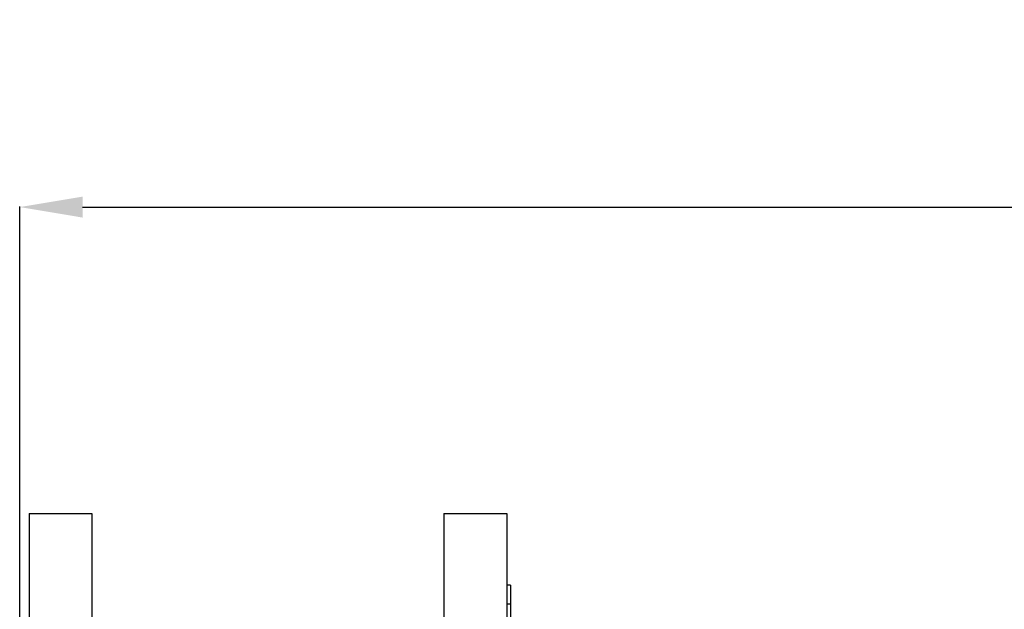
# Model space of a CAD drawing. Units: millimetres. Extents: x 3580 to 225542, y -37677 to -23502.
# Drawn here: x 40250 to 41816, y -25460 to -24522 of the extents above; entities that cross this region are included whole.
import ezdxf

# ---------------------------------------------------------------- set-up
doc = ezdxf.new("R2010")
doc.units = ezdxf.units.MM
doc.styles.add('ROMANS8', font='romans.shx')
doc.styles.get("Standard").update_dxf_attribs({"font": 'arial.ttf'})
doc.dimstyles.new('ISO-25$0', dxfattribs={"dimtxt": 150, "dimasz": 250, "dimexe": 1.25, "dimexo": 150, "dimgap": 60, "dimtad": 1, "dimlfac": 0.001, "dimtxsty": 'Standard', "dimcen": 2.5, "dimadec": 0, "dimazin": 0, "dimtfac": 1, "dimtmove": 0, "dimatfit": 3, "dimfxl": 1, "dimarcsym": 0})

# ---------------------------------------------------------------- blocks, each defined once
blk = doc.blocks.new('*D62')
at = {"color": 0, "lineweight": -2, "transparency": 16777216}
for p, q in [((40249.7, -26104.6), (40249.7, -24819.2)), ((40349.7, -24820.2), (42162.4, -24820.2)), ((45259.3, -24820.2), (43543.4, -24820.2)), ((45359.3, -26092.5), (45359.3, -24819.2))]:
    blk.add_line(p, q, dxfattribs=at)
at = {"color": 0, "transparency": 16777216}
for points in [[(40349.7, -24803.6), (40349.7, -24836.9), (40249.7, -24820.2)], [(45259.3, -24803.6), (45259.3, -24836.9), (45359.3, -24820.2)]]:
    blk.add_solid(points, dxfattribs=at)
at = {"layer": 'Defpoints', "color": 0, "transparency": 16777216}
for p in [(45359.3, -24820.2), (45359.3, -26093.5), (40249.7, -26105.6)]:
    blk.add_point(p, dxfattribs=at)
at = {"color": 7, "transparency": 16777216, "insert": (42852.9, -24820.2), "char_height": 200, "attachment_point": 5, "style": 'ROMANS8'}
blk.add_mtext('5,11 m.', dxfattribs=at)

msp = doc.modelspace()

# ---------------------------------------------------------------- linework, layer by layer
at = {"color": 7, "linetype": 'Continuous', "lineweight": 25}
for p, q in [((40264.673, -25307.603), (40264.673, -27557.603)), ((40264.673, -25307.603), (40270.673, -25307.603)), ((40270.673, -25307.603), (40358.673, -25307.603)), ((40358.673, -25307.603), (40364.673, -25307.603)), ((40364.673, -25307.603), (40364.673, -27707.603))]:
    msp.add_line(p, q, dxfattribs=at)
at = {"color": 7}
for p, q in [((40924.673, -25307.603), (40924.673, -27707.603)), ((40924.673, -25307.603), (40930.673, -25307.603)), ((40930.673, -25307.603), (41018.673, -25307.603)), ((41018.673, -25307.603), (41024.673, -25307.603)), ((41024.673, -25307.603), (41024.673, -27557.603)), ((41030.673, -25422.103), (41024.673, -25422.103)), ((41030.673, -25422.103), (41030.673, -25452.1)), ((41030.673, -25452.1), (41024.673, -25452.1)), ((41030.673, -25452.1), (41030.673, -25542.1))]:
    msp.add_line(p, q, dxfattribs=at)

# ---------------------------------------------------------------- dimensions: what is measured, and where the dimension line sits
dim = msp.add_linear_dim(base=(45359.305, -24820.218), p1=(40249.673, -26105.603), p2=(45359.305, -26093.509), dimstyle='ISO-25$0', override={"dimtxt": 200, "dimasz": 100, "dimexe": 1, "dimexo": 1, "dimgap": 100, "dimtad": 0, "dimtih": 1, "dimzin": 0, "dimpost": ' m.', "dimtxsty": 'ROMANS8', "dimclrt": 7, "dimadec": 2, "dimtzin": 0}, dxfattribs=at)
dim.commit()
dim.dimension.update_dxf_attribs({"geometry": '*D62', "text_midpoint": (42852.924, -24820.218), "dimtype": 160})

doc.saveas('drawing.dxf')
